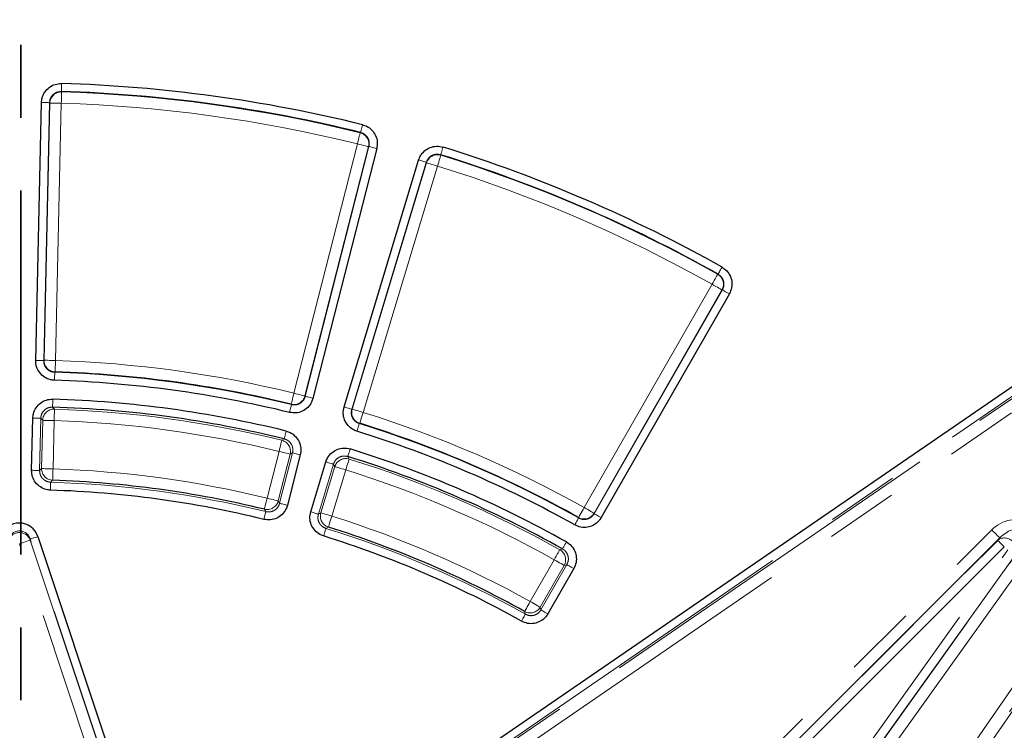
# Model space of a CAD drawing. Units: millimetres. Extents: x -134 to 8040, y -17 to 2100.
# Drawn here: x 738 to 823, y 1232 to 1294 of the extents above; entities that cross this region are included whole.
import ezdxf

# ---------------------------------------------------------------- set-up
doc = ezdxf.new("R2010")
doc.units = ezdxf.units.MM
doc.linetypes.add('PHANTOM', pattern=[12.7, 6.35, -1.27, 1.27, -1.27, 1.27, -1.27])

msp = doc.modelspace()

# ---------------------------------------------------------------- linework, layer by layer
at = {"color": 7, "linetype": 'PHANTOM', "lineweight": 35, "ltscale": 5}
msp.add_line((737.653355, 1659.860959), (737.653355, 666.647029), dxfattribs=at)
at = {"color": 8, "linetype": 'PHANTOM', "lineweight": 18, "ltscale": 5}
for p, q in [((741.173831, 1287.498565), (741.202664, 1287.468412)), ((740.14661, 1286.524059), (739.636834, 1264.035584)), ((739.666754, 1264.063918), (740.175205, 1286.493914)), ((741.172513, 1286.471309), (740.664062, 1264.041313)), ((767.225303, 1283.904412), (767.261182, 1283.925706)), ((855.518295, 1282.517636), (752.083856, 1211.53553)), ((761.44518, 1261.195177), (766.98625, 1282.935919)), ((767.95291, 1282.689543), (762.411841, 1260.948808)), ((762.433041, 1260.91347), (767.988558, 1282.710889)), ((737.479024, 1201.307816), (854.860982, 1281.861433)), ((774.239554, 1281.984055), (774.259283, 1281.947294)), ((855.425431, 1281.038919), (737.477998, 1200.097242)), ((772.989268, 1281.3195), (766.488249, 1259.785162)), ((766.524653, 1259.804466), (773.008766, 1281.282814)), ((773.963763, 1280.994506), (767.479647, 1259.516166)), ((773.008766, 1281.282814), (772.989268, 1281.3195)), ((774.283866, 1163.228907), (855.425431, 1281.038919)), ((785.746908, 1177.815349), (856.904304, 1281.129279)), ((856.246984, 1280.473077), (775.49444, 1163.227881)), ((798.383052, 1271.558666), (798.423315, 1271.569596)), ((786.74437, 1251.220026), (797.893873, 1270.68928)), ((798.759537, 1270.193541), (787.610034, 1250.724287)), ((787.62102, 1250.684575), (798.799592, 1270.204583)), ((740.632233, 1263.044254), (740.602599, 1263.015912)), ((761.228677, 1260.191017), (761.207756, 1260.226281)), ((739.382783, 1258.999416), (739.279705, 1254.452215)), ((739.452583, 1254.615904), (739.547997, 1258.824998)), ((740.545305, 1258.802393), (740.449891, 1254.593292)), ((767.182524, 1258.563877), (767.146394, 1258.544484)), ((759.111155, 1252.037489), (760.150964, 1256.117248)), ((761.117627, 1255.870872), (760.077818, 1251.791121)), ((760.200318, 1251.586975), (761.323652, 1255.994448)), ((764.89758, 1255.000049), (763.583065, 1250.645773)), ((763.793398, 1250.757301), (765.010175, 1254.787819)), ((765.965168, 1254.499519), (764.748393, 1250.469)), ((786.267391, 1250.310243), (786.256655, 1250.349821)), ((738.381189, 1165.510638), (822.281575, 1249.268876)), ((749.610618, 1211.682589), (737.518664, 1248.061234)), ((738.465382, 1248.468452), (738.465303, 1248.375894)), ((738.465303, 1248.375894), (750.557257, 1211.997246)), ((750.572766, 1212.043387), (738.465382, 1248.468452)), ((822.986363, 1248.562896), (739.025557, 1164.744341)), ((739.05164, 1164.738211), (822.807773, 1248.352439)), ((822.807773, 1248.352439), (822.986363, 1248.562896)), ((823.371603, 1247.787656), (739.615469, 1164.173426)), ((764.051373, 1164.206997), (823.674812, 1247.530357)), ((764.712077, 1163.719813), (824.502407, 1247.276397)), ((824.323817, 1247.065948), (764.70038, 1163.742589)), ((825.313664, 1246.695892), (765.523336, 1163.139303)), ((782.047948, 1243.019142), (784.140206, 1246.672646)), ((782.977103, 1242.293948), (785.237426, 1246.240923)), ((785.00587, 1246.1769), (782.913613, 1242.523403))]:
    msp.add_line(p, q, dxfattribs=at)
at = {"color": 7, "linetype": 'Continuous', "lineweight": 25, "ltscale": 5}
for p, q in [((738.938719, 1264.051409), (739.448495, 1286.539884)), ((751.688741, 1212.111288), (855.123183, 1283.093394)), ((768.665219, 1282.53843), (763.109703, 1260.741012)), ((765.819753, 1259.986968), (772.320772, 1281.521314)), ((799.405555, 1269.857564), (788.226983, 1250.33755)), ((738.58159, 1254.46804), (738.684667, 1259.015241)), ((762.000315, 1255.821989), (760.876982, 1251.414516)), ((762.914569, 1250.847587), (764.229084, 1255.201863)), ((739.128029, 1248.688714), (751.235413, 1212.263645)), ((785.843393, 1245.893904), (783.58307, 1241.946929))]:
    msp.add_line(p, q, dxfattribs=at)
at = {"color": 8, "linetype": 'PHANTOM', "lineweight": 18, "ltscale": 25}
for p, q in [((760.59565, 1257.209414), (760.387896, 1257.086263)), ((740.417108, 1253.59627), (740.24606, 1253.432528)), ((764.450359, 1249.516995), (764.241774, 1249.404916)), ((784.860587, 1247.606256), (784.627481, 1247.543105))]:
    msp.add_line(p, q, dxfattribs=at)
at = {"color": 8, "linetype": 'PHANTOM', "lineweight": 18, "ltscale": 5, "flags": 128}
for points in [[(741.202664, 1287.468412), (741.201742, 1287.43791), (741.199793, 1287.373477), (741.196887, 1287.277379), (741.193126, 1287.152992), (741.188641, 1287.004673), (741.18359, 1286.837639), (741.17815, 1286.657744), (741.172513, 1286.471309)], [(741.173831, 1287.498565), (741.174472, 1287.519918), (741.175825, 1287.565024), (741.177843, 1287.632288), (741.180455, 1287.719363), (741.183569, 1287.823187), (741.187077, 1287.940109), (741.190855, 1288.066038), (741.19477, 1288.19655)], [(739.448495, 1286.539884), (739.579028, 1286.536926), (739.70498, 1286.534072), (739.821929, 1286.53142), (739.925771, 1286.529065), (740.012861, 1286.527091), (740.080142, 1286.525564), (740.125253, 1286.524543), (740.14661, 1286.524059)], [(740.175205, 1286.493914), (740.165703, 1286.503927), (740.14661, 1286.524059)], [(741.172513, 1286.471309), (740.986037, 1286.475533), (740.806106, 1286.479608), (740.639035, 1286.483401), (740.490689, 1286.486761), (740.366275, 1286.489585), (740.270159, 1286.49176), (740.205715, 1286.493221), (740.175205, 1286.493914)], [(767.261182, 1283.925706), (767.266306, 1283.946441), (767.27713, 1283.99025), (767.293271, 1284.055584), (767.314166, 1284.140149), (767.339081, 1284.240985), (767.367142, 1284.354554), (767.397361, 1284.476855), (767.42868, 1284.603612)], [(767.225303, 1283.904412), (767.217989, 1283.874789), (767.202542, 1283.812204), (767.179503, 1283.718863), (767.149682, 1283.598044), (767.114122, 1283.45398), (767.074077, 1283.291736), (767.030947, 1283.117005), (766.98625, 1282.935919)], [(767.95291, 1282.689543), (767.923337, 1282.697083), (767.860873, 1282.712997), (767.767711, 1282.736742), (767.64712, 1282.767483), (767.503333, 1282.804125), (767.341396, 1282.845402), (767.166995, 1282.889852), (766.98625, 1282.935919)], [(767.988558, 1282.710889), (767.964755, 1282.696636), (767.95291, 1282.689543)], [(767.988558, 1282.710889), (768.009257, 1282.705614), (768.052983, 1282.694468), (768.118196, 1282.677845), (768.202611, 1282.656336), (768.303261, 1282.630683), (768.416616, 1282.60179), (768.538697, 1282.570676), (768.665219, 1282.53843)], [(774.446259, 1282.651053), (774.407609, 1282.526338), (774.370319, 1282.406004), (774.335689, 1282.294267), (774.304944, 1282.195055), (774.279157, 1282.111847), (774.259234, 1282.047564), (774.245879, 1282.004462), (774.239554, 1281.984055)], [(772.320772, 1281.521314), (772.445767, 1281.483584), (772.566373, 1281.447173), (772.678363, 1281.413363), (772.777798, 1281.383344), (772.861193, 1281.358169), (772.925621, 1281.338715), (772.968816, 1281.325677), (772.989268, 1281.3195)], [(774.259283, 1281.947294), (774.250242, 1281.918147), (774.231146, 1281.856583), (774.202662, 1281.764754), (774.165797, 1281.645895), (774.121842, 1281.50417), (774.072333, 1281.344557), (774.019016, 1281.172657), (773.963763, 1280.994506)], [(773.963763, 1280.994506), (773.785195, 1281.048418), (773.6129, 1281.100431), (773.452918, 1281.148725), (773.310865, 1281.191611), (773.19173, 1281.227575), (773.099693, 1281.255366), (773.037984, 1281.273992), (773.008766, 1281.282814)], [(798.765885, 1272.178085), (798.701833, 1272.064315), (798.640026, 1271.95453), (798.582638, 1271.852591), (798.53168, 1271.762082), (798.488947, 1271.686175), (798.45593, 1271.627532), (798.433794, 1271.588208), (798.423315, 1271.569596)], [(798.383052, 1271.558666), (798.368084, 1271.532075), (798.336475, 1271.47589), (798.289331, 1271.392108), (798.228307, 1271.28365), (798.155541, 1271.15433), (798.073596, 1271.008686), (797.98534, 1270.851837), (797.893873, 1270.68928)], [(798.759537, 1270.193541), (798.733054, 1270.208703), (798.677115, 1270.24074), (798.593687, 1270.288513), (798.485695, 1270.350361), (798.35693, 1270.424099), (798.211912, 1270.507143), (798.055733, 1270.596587), (797.893873, 1270.68928)], [(798.799592, 1270.204583), (798.772848, 1270.197206), (798.759537, 1270.193541)], [(798.799592, 1270.204583), (798.818129, 1270.193965), (798.857285, 1270.171539), (798.915687, 1270.138101), (798.99128, 1270.094806), (799.081414, 1270.043188), (799.182928, 1269.985059), (799.292254, 1269.922444), (799.405555, 1269.857564)], [(738.938719, 1264.051409), (739.069252, 1264.048451), (739.195203, 1264.045597), (739.312153, 1264.042945), (739.415995, 1264.040591), (739.503085, 1264.038616), (739.570366, 1264.037096), (739.615477, 1264.036068), (739.636834, 1264.035584)], [(739.636834, 1264.035584), (739.656852, 1264.054546), (739.666754, 1264.063918)], [(740.664062, 1264.041313), (740.477586, 1264.045538), (740.297655, 1264.049621), (740.130585, 1264.053406), (739.982239, 1264.056766), (739.857825, 1264.05959), (739.761709, 1264.061765), (739.697265, 1264.063225), (739.666754, 1264.063918)], [(740.664062, 1264.041313), (740.658111, 1263.854885), (740.652368, 1263.674998), (740.647036, 1263.507971), (740.642301, 1263.35966), (740.638331, 1263.23528), (740.635263, 1263.13919), (740.633206, 1263.074757), (740.632233, 1263.044254)], [(740.580519, 1262.317972), (740.584648, 1262.448469), (740.588631, 1262.574391), (740.59233, 1262.691313), (740.595614, 1262.795129), (740.598369, 1262.882197), (740.600497, 1262.94946), (740.601924, 1262.994559), (740.602599, 1263.015912)], [(761.44518, 1261.195177), (761.400786, 1261.014016), (761.357951, 1260.83921), (761.318178, 1260.676899), (761.282862, 1260.532783), (761.253244, 1260.411912), (761.230361, 1260.318534), (761.215021, 1260.255919), (761.207756, 1260.226281)], [(762.411841, 1260.948808), (762.382268, 1260.956341), (762.319804, 1260.972263), (762.226642, 1260.996008), (762.10605, 1261.026741), (761.962263, 1261.063391), (761.800327, 1261.104667), (761.625926, 1261.14911), (761.44518, 1261.195177)], [(762.411841, 1260.948808), (762.418857, 1260.937111), (762.433041, 1260.91347)], [(762.433041, 1260.91347), (762.453741, 1260.908195), (762.497467, 1260.897049), (762.56268, 1260.880427), (762.647095, 1260.858917), (762.747745, 1260.833265), (762.8611, 1260.804371), (762.983181, 1260.773258), (763.109703, 1260.741012)], [(740.432038, 1260.671878), (740.428038, 1260.541366), (740.424179, 1260.415444), (740.420596, 1260.298522), (740.417414, 1260.194698), (740.414746, 1260.10763), (740.412684, 1260.040359), (740.411302, 1259.995261), (740.410648, 1259.973907)], [(740.410648, 1259.973907), (740.503095, 1259.877355), (740.57764, 1259.79943)], [(761.062287, 1259.512835), (761.093399, 1259.639637), (761.123417, 1259.76199), (761.151292, 1259.875604), (761.176043, 1259.976478), (761.1968, 1260.061086), (761.212836, 1260.126443), (761.223587, 1260.170267), (761.228677, 1260.191017)], [(765.819753, 1259.986968), (765.944748, 1259.949238), (766.065356, 1259.912827), (766.177344, 1259.879017), (766.276779, 1259.848998), (766.360175, 1259.823823), (766.424601, 1259.804377), (766.467797, 1259.791331), (766.488249, 1259.785162)], [(740.545305, 1258.802393), (740.55135, 1258.988821), (740.557184, 1259.168701), (740.562601, 1259.335728), (740.567411, 1259.484032), (740.571445, 1259.608412), (740.574561, 1259.704502), (740.57665, 1259.768927), (740.57764, 1259.79943)], [(766.488249, 1259.785162), (766.512605, 1259.798081), (766.524653, 1259.804466)], [(767.479647, 1259.516166), (767.301083, 1259.570071), (767.128787, 1259.622083), (766.968804, 1259.670378), (766.826753, 1259.713264), (766.707616, 1259.749235), (766.615579, 1259.777018), (766.553868, 1259.795645), (766.524653, 1259.804466)], [(767.479647, 1259.516166), (767.424092, 1259.338104), (767.370485, 1259.166294), (767.320712, 1259.00677), (767.276515, 1258.865119), (767.239448, 1258.74632), (767.210814, 1258.654544), (767.191614, 1258.593009), (767.182524, 1258.563877)], [(738.684667, 1259.015241), (738.815201, 1259.012283), (738.941152, 1259.00943), (739.058102, 1259.006777), (739.161944, 1259.004423), (739.249034, 1259.002448), (739.316315, 1259.000928), (739.361426, 1258.9999), (739.382783, 1258.999416)], [(739.547997, 1258.824998), (739.470188, 1258.907185), (739.382783, 1258.999416)], [(740.545305, 1258.802393), (740.358828, 1258.806617), (740.178897, 1258.8107), (740.011827, 1258.814485), (739.863481, 1258.817845), (739.739067, 1258.820669), (739.642951, 1258.822845), (739.578507, 1258.824305), (739.547997, 1258.824998)], [(767.146394, 1258.544484), (767.140037, 1258.524084), (767.126609, 1258.481012), (767.106584, 1258.416758), (767.080661, 1258.333595), (767.049753, 1258.234428), (767.014942, 1258.122751), (766.977452, 1258.002476), (766.938599, 1257.87782)], [(760.762713, 1257.887432), (760.731474, 1257.76066), (760.701335, 1257.638329), (760.673348, 1257.524752), (760.648499, 1257.423894), (760.627658, 1257.339315), (760.611557, 1257.273973), (760.600761, 1257.230156), (760.59565, 1257.209414)], [(760.150964, 1256.117248), (760.195267, 1256.298432), (760.238013, 1256.473259), (760.277704, 1256.635593), (760.312947, 1256.779732), (760.342504, 1256.900617), (760.365338, 1256.994003), (760.380649, 1257.056617), (760.387896, 1257.086263)], [(761.117627, 1255.870872), (761.088053, 1255.878412), (761.025589, 1255.894334), (760.932427, 1255.918072), (760.811836, 1255.948813), (760.668049, 1255.985455), (760.506113, 1256.026731), (760.331711, 1256.071181), (760.150964, 1256.117248)], [(761.323652, 1255.994448), (761.214667, 1255.929106), (761.117627, 1255.870872)], [(761.323652, 1255.994448), (761.344353, 1255.989173), (761.388077, 1255.978027), (761.453292, 1255.961404), (761.537705, 1255.939895), (761.638357, 1255.914242), (761.751712, 1255.885349), (761.873793, 1255.854235), (762.000315, 1255.821989)], [(766.355619, 1256.331274), (766.316888, 1256.206581), (766.279517, 1256.086269), (766.244818, 1255.974555), (766.214008, 1255.875365), (766.188168, 1255.792172), (766.168204, 1255.727903), (766.154821, 1255.684809), (766.148484, 1255.664409)], [(766.148484, 1255.664409), (766.211765, 1255.54666), (766.262776, 1255.451651)], [(764.229084, 1255.201863), (764.354079, 1255.164125), (764.474687, 1255.127714), (764.586675, 1255.093904), (764.68611, 1255.063885), (764.769506, 1255.03871), (764.833933, 1255.019264), (764.87713, 1255.006218), (764.89758, 1255.000049)], [(765.010175, 1254.787819), (764.957158, 1254.887806), (764.89758, 1255.000049)], [(766.262776, 1255.451651), (766.253671, 1255.422526), (766.234439, 1255.360999), (766.205758, 1255.269238), (766.168632, 1255.150453), (766.124365, 1255.008833), (766.074509, 1254.849323), (766.020814, 1254.677543), (765.965168, 1254.499519)], [(738.58159, 1254.46804), (738.712123, 1254.465082), (738.838075, 1254.462228), (738.955024, 1254.459576), (739.058866, 1254.457222), (739.145956, 1254.455247), (739.213237, 1254.453727), (739.258348, 1254.452699), (739.279705, 1254.452215)], [(739.279705, 1254.452215), (739.371197, 1254.53888), (739.452583, 1254.615904)], [(740.449891, 1254.593292), (740.263415, 1254.597524), (740.083484, 1254.601599), (739.916414, 1254.605384), (739.768068, 1254.608752), (739.643654, 1254.611568), (739.547538, 1254.613751), (739.483094, 1254.615211), (739.452583, 1254.615904)], [(740.417108, 1253.59627), (740.418111, 1253.626773), (740.420229, 1253.691198), (740.423389, 1253.787288), (740.427479, 1253.911668), (740.432355, 1254.059972), (740.437847, 1254.226991), (740.443762, 1254.406871), (740.449891, 1254.593292)], [(765.965168, 1254.499519), (765.786604, 1254.553424), (765.614307, 1254.605436), (765.454325, 1254.653738), (765.312274, 1254.696616), (765.193137, 1254.732588), (765.1011, 1254.760371), (765.03939, 1254.778997), (765.010175, 1254.787819)], [(740.24606, 1253.432528), (740.245397, 1253.411175), (740.243997, 1253.366069), (740.241909, 1253.298805), (740.239206, 1253.211738), (740.235983, 1253.107914), (740.232353, 1252.990992), (740.228444, 1252.86507), (740.224393, 1252.734565)], [(758.874659, 1251.068362), (758.881895, 1251.098016), (758.897177, 1251.160638), (758.91997, 1251.254038), (758.949472, 1251.374939), (758.98465, 1251.519093), (759.024269, 1251.681441), (759.066936, 1251.856284), (759.111155, 1252.037489)], [(760.077818, 1251.791121), (760.048245, 1251.798653), (759.985781, 1251.814575), (759.892619, 1251.83832), (759.772027, 1251.869054), (759.628241, 1251.905703), (759.466304, 1251.946972), (759.291901, 1251.991422), (759.111155, 1252.037489)], [(760.077818, 1251.791121), (760.135498, 1251.695053), (760.200318, 1251.586975)], [(760.200318, 1251.586975), (760.22102, 1251.5817), (760.264744, 1251.570561), (760.329959, 1251.553939), (760.414372, 1251.532422), (760.515024, 1251.506769), (760.628379, 1251.477876), (760.75046, 1251.446762), (760.876982, 1251.414516)], [(758.995383, 1250.864663), (758.990281, 1250.843921), (758.979504, 1250.800104), (758.963427, 1250.734748), (758.942621, 1250.650161), (758.917811, 1250.549295), (758.889869, 1250.435704), (758.859778, 1250.313365), (758.82859, 1250.186579)], [(758.995383, 1250.864663), (758.928542, 1250.977503), (758.874659, 1251.068362)], [(762.914569, 1250.847587), (763.039563, 1250.80985), (763.160172, 1250.773439), (763.272159, 1250.739628), (763.371595, 1250.709609), (763.454991, 1250.684434), (763.519418, 1250.664988), (763.562615, 1250.651942), (763.583065, 1250.645773)], [(763.583065, 1250.645773), (763.694389, 1250.704834), (763.793398, 1250.757301)], [(764.748393, 1250.469), (764.569829, 1250.522905), (764.397532, 1250.574918), (764.23755, 1250.62322), (764.095497, 1250.666098), (763.976362, 1250.702069), (763.884323, 1250.729853), (763.822614, 1250.748479), (763.793398, 1250.757301)], [(786.74437, 1251.220026), (786.653178, 1251.057321), (786.565183, 1250.900314), (786.48348, 1250.754536), (786.410938, 1250.625097), (786.350092, 1250.516535), (786.30309, 1250.432671), (786.271575, 1250.376442), (786.256655, 1250.349821)], [(787.610034, 1250.724287), (787.583551, 1250.739456), (787.527612, 1250.771487), (787.444184, 1250.819267), (787.336192, 1250.881107), (787.207427, 1250.954845), (787.062413, 1251.037897), (786.90623, 1251.127334), (786.74437, 1251.220026)], [(787.610034, 1250.724287), (787.61367, 1250.711144), (787.62102, 1250.684575)], [(787.62102, 1250.684575), (787.639557, 1250.673958), (787.678714, 1250.651532), (787.737115, 1250.618087), (787.812708, 1250.574799), (787.902842, 1250.523181), (788.004356, 1250.465044), (788.113682, 1250.402437), (788.226983, 1250.33755)], [(764.748393, 1250.469), (764.692667, 1250.290991), (764.638896, 1250.119233), (764.588969, 1249.959753), (764.544638, 1249.818147), (764.507458, 1249.699385), (764.478734, 1249.607639), (764.459476, 1249.546119), (764.450359, 1249.516995)], [(786.267391, 1250.310243), (786.256942, 1250.29161), (786.234869, 1250.252256), (786.201949, 1250.19356), (786.159339, 1250.117579), (786.10853, 1250.026987), (786.051309, 1249.924952), (785.989682, 1249.81507), (785.925815, 1249.701196)], [(764.241774, 1249.404916), (764.235428, 1249.384516), (764.222026, 1249.341437), (764.202038, 1249.277168), (764.176164, 1249.19399), (764.145315, 1249.094808), (764.110571, 1248.983109), (764.073153, 1248.862812), (764.034372, 1248.738134)], [(822.986363, 1248.562896), (822.964801, 1248.584488), (822.919256, 1248.630108), (822.851329, 1248.698146), (822.763412, 1248.78622), (822.658575, 1248.891236), (822.540513, 1249.009499), (822.413354, 1249.136874), (822.281575, 1249.268876)], [(737.518664, 1248.061234), (737.695666, 1248.120071), (737.866455, 1248.176837), (738.025038, 1248.22955), (738.165847, 1248.276354), (738.28394, 1248.315611), (738.375173, 1248.345935), (738.436343, 1248.366268), (738.465303, 1248.375894)], [(739.128029, 1248.688714), (739.004128, 1248.647527), (738.884575, 1248.607786), (738.773567, 1248.57089), (738.675001, 1248.53813), (738.592336, 1248.510653), (738.528473, 1248.489426), (738.485654, 1248.475188), (738.465382, 1248.468452)], [(785.202766, 1248.214961), (785.138785, 1248.101146), (785.077053, 1247.991325), (785.019728, 1247.889356), (784.968833, 1247.798809), (784.926145, 1247.722873), (784.893169, 1247.664207), (784.871055, 1247.624875), (784.860587, 1247.606256)], [(823.371603, 1247.787656), (823.266177, 1247.89326), (823.164454, 1247.995154), (823.070003, 1248.089769), (822.986132, 1248.173782), (822.915799, 1248.244235), (822.861454, 1248.298669), (822.825021, 1248.335162), (822.807773, 1248.352439)], [(784.627481, 1247.543105), (784.612572, 1247.516469), (784.581086, 1247.460225), (784.534125, 1247.376331), (784.473336, 1247.267747), (784.400857, 1247.138263), (784.319228, 1246.992448), (784.231315, 1246.835404), (784.140206, 1246.672646)], [(785.00587, 1246.1769), (784.979387, 1246.192069), (784.923448, 1246.224099), (784.84002, 1246.27188), (784.732028, 1246.33372), (784.603267, 1246.407465), (784.458248, 1246.49051), (784.302066, 1246.579946), (784.140206, 1246.672646)], [(785.237426, 1246.240923), (785.114943, 1246.207082), (785.00587, 1246.1769)], [(785.237426, 1246.240923), (785.255964, 1246.230305), (785.29512, 1246.207887), (785.353521, 1246.174441), (785.429115, 1246.131146), (785.519252, 1246.079528), (785.620763, 1246.021399), (785.730089, 1245.958791), (785.843393, 1245.893904)], [(782.047948, 1243.019142), (781.95691, 1242.856347), (781.869067, 1242.699259), (781.787506, 1242.553399), (781.715083, 1242.423893), (781.654345, 1242.315271), (781.607422, 1242.231363), (781.575962, 1242.175103), (781.561064, 1242.148468)], [(782.913613, 1242.523403), (782.88713, 1242.538565), (782.831191, 1242.570603), (782.747763, 1242.618376), (782.63977, 1242.680223), (782.511006, 1242.753961), (782.365988, 1242.837006), (782.209809, 1242.92645), (782.047948, 1243.019142)], [(781.62296, 1241.919906), (781.588706, 1242.046506), (781.561064, 1242.148468)], [(782.913613, 1242.523403), (782.943519, 1242.415414), (782.977103, 1242.293948)], [(782.977103, 1242.293948), (782.99564, 1242.283331), (783.034796, 1242.260912), (783.093198, 1242.227466), (783.168791, 1242.184171), (783.258929, 1242.132553), (783.360439, 1242.074424), (783.469765, 1242.011817), (783.58307, 1241.946929)], [(781.62296, 1241.919906), (781.612499, 1241.90128), (781.590405, 1241.861941), (781.557451, 1241.80326), (781.514792, 1241.727309), (781.463931, 1241.636747), (781.406651, 1241.534748), (781.34496, 1241.424905), (781.281023, 1241.31106)]]:
    msp.add_lwpolyline(points, dxfattribs=at)
at = {"color": 7, "linetype": 'Continuous', "lineweight": 25, "ltscale": 25}
msp.add_circle((737.444064, 1163.253994), 380.419561, dxfattribs=at)
at = {"color": 8, "linetype": 'PHANTOM', "lineweight": 18, "ltscale": 25}
for centre, radius, start, end in [((737.444064, 1163.253994), 379.990244, 188.37129486, 171.62870514), ((737.444064, 1163.253994), 377.995116, 188.37129486, 171.62870514), ((737.444064, 1163.253994), 320.051001, 10.84493454, 169.15506546), ((737.444064, 1163.253994), 318.051686, 10.84493454, 169.15506546), ((737.444064, 1163.253994), 316.948314, 10.55939624, 169.19834777), ((737.444064, 1163.253994), 314.948999, 10.55939624, 169.19834777), ((737.444064, 1163.253994), 314.527282, 10.49754374, 169.33581209), ((737.444064, 1163.253994), 312.527968, 10.49754374, 169.33581209), ((737.444064, 1163.253994), 309.754336, 8.98334689, 171.07037851), ((741.178092, 1286.465422), 1.003292, 88.59659836, 178.37267096), ((737.446766, 1163.260139), 124.265049, 76.13486736, 88.26797715), ((737.446766, 1163.260139), 123.267485, 76.13486736, 88.26797715), ((766.979289, 1282.931747), 1.003295, 346.03031499, 75.80597531), ((773.967564, 1280.98735), 1.00329, 73.09640726, 162.87276597), ((737.446766, 1163.260139), 124.265049, 60.63486736, 72.76797715), ((737.446766, 1163.260139), 123.267485, 60.63486736, 72.76797715), ((797.886056, 1270.687123), 1.003291, 330.53032146, 60.30612491), ((740.66989, 1264.046829), 1.003282, 179.02400322, 267.84892271), ((737.446766, 1163.260139), 100.832515, 76.23131026, 88.17153425), ((737.446766, 1163.260139), 99.805681, 76.21482638, 88.18801813), ((761.441054, 1261.202053), 1.003275, 256.55355075, 345.37933228), ((740.550886, 1258.796492), 1.003294, 88.47195669, 178.37189522), ((737.446766, 1163.260139), 96.590049, 76.26035768, 88.14248683), ((767.486725, 1259.519918), 1.00327, 163.52357744, 252.34951184), ((737.446766, 1163.260139), 100.832515, 60.73131026, 72.67153425), ((737.446766, 1163.260139), 95.592485, 76.26035768, 88.14248683), ((737.446766, 1163.260139), 99.805681, 60.71482638, 72.68801813), ((760.144002, 1256.113064), 1.003295, 346.03104, 75.93084134), ((765.968973, 1254.492337), 1.003296, 72.97206756, 162.87177938), ((737.446766, 1163.260139), 96.590049, 60.76035768, 72.64248683), ((740.455711, 1254.5988), 1.003273, 179.02317489, 267.7948857), ((737.446766, 1163.260139), 91.382515, 76.28610857, 88.11673594), ((737.446766, 1163.260139), 95.592485, 60.76035768, 72.64248683), ((737.446766, 1163.260139), 90.215827, 76.18095269, 88.22189182), ((759.107021, 1252.044369), 1.003285, 256.60865918, 345.37928205), ((764.75547, 1250.472746), 1.003271, 163.52321476, 252.2950056), ((786.742237, 1251.227745), 1.003265, 241.05288191, 329.87955919), ((737.446766, 1163.260139), 91.382515, 60.78610857, 72.61673594), ((737.51864, 1248.032621), 1.006979, 19.93134206, 159.97167637), ((737.446766, 1163.260139), 90.215827, 60.68095269, 72.72189182), ((784.132365, 1246.670473), 1.003308, 330.53139224, 60.43017465), ((782.045811, 1243.026856), 1.003267, 241.10748037, 329.87998236)]:
    msp.add_arc(centre, radius, start, end, dxfattribs=at)
at = {"color": 7, "linetype": 'Continuous', "lineweight": 25, "ltscale": 25}
for centre, radius, start, end in [((737.444064, 1163.253994), 320.680834, 10.97418833, 169.02581167), ((737.444064, 1163.253994), 311.753117, 8.98334689, 171.07037851), ((737.446766, 1163.260139), 124.294319, 76.12116219, 88.28168232), ((737.446766, 1163.260139), 124.992614, 76.12116219, 88.28168232), ((737.446766, 1163.260139), 124.992614, 60.62116219, 72.78168232), ((737.446766, 1163.260139), 124.294319, 60.62116219, 72.78168232), ((737.446766, 1163.260139), 99.834951, 76.23131026, 88.17153425), ((737.446766, 1163.260139), 99.107386, 76.21482638, 88.18801813), ((737.446766, 1163.260139), 96.759173, 76.1581768, 88.24466771), ((737.446766, 1163.260139), 97.457468, 76.1581768, 88.24466771), ((737.446766, 1163.260139), 99.834951, 60.73131026, 72.67153425), ((737.446766, 1163.260139), 99.107386, 60.71482638, 72.68801813), ((737.446766, 1163.260139), 96.759173, 60.6581768, 72.74466771), ((737.446766, 1163.260139), 97.457468, 60.6581768, 72.74466771), ((737.446766, 1163.260139), 90.384951, 76.28610857, 88.11673594), ((737.446766, 1163.260139), 89.517532, 76.18095269, 88.22189182), ((737.446766, 1163.260139), 90.384951, 60.78610857, 72.61673594), ((737.446766, 1163.260139), 89.517532, 60.68095269, 72.72189182)]:
    msp.add_arc(centre, radius, start, end, dxfattribs=at)
msp.add_ellipse((737.51872, 1248.127575), major_axis=(0.001476, 1.741066), ratio=0.976412782, start_param=5.041369049, end_param=7.525001566, dxfattribs=at)
at = {"color": 8, "linetype": 'PHANTOM', "lineweight": 18, "ltscale": 25}
for centre, major_axis, ratio, start_param, end_param in [((823.614617, 1247.766726), (1.69651, 1.999224), 0.762767612, 4.820469108, 7.745901507), ((737.51872, 1248.127575), (0.000897, 1.057578), 0.945556755, 5.041369049, 7.525001566), ((823.614617, 1247.766726), (1.202983, 1.417635), 0.537847534, 4.820469108, 7.745901507), ((823.504908, 1247.637442), (0.762472, -0.647022), 0.872417147, 0.108080127, 3.033512526)]:
    msp.add_ellipse(centre, major_axis=major_axis, ratio=ratio, start_param=start_param, end_param=end_param, dxfattribs=at)
at = {"color": 7, "linetype": 'Continuous', "lineweight": 25, "ltscale": 5}
for points, knots in [([(739.448495, 1286.539884), (739.460182, 1286.669104), (739.488991, 1286.987628), (739.707698, 1287.461799), (740.103348, 1287.880513), (740.620525, 1288.157627), (741.003363, 1288.183576), (741.19477, 1288.19655)], [0, 0, 0, 0, 0.145501987, 0.358655767, 0.572059335, 0.786042937, 1, 1, 1, 1]), ([(767.42868, 1284.603612), (767.552252, 1284.564059), (767.856851, 1284.466562), (768.272007, 1284.149834), (768.594494, 1283.672482), (768.752308, 1283.107364), (768.694247, 1282.728066), (768.665219, 1282.53843)], [0, 0, 0, 0, 0.145501823, 0.358655177, 0.57205989, 0.786044521, 1, 1, 1, 1]), ([(772.320772, 1281.521314), (772.366566, 1281.642713), (772.479447, 1281.941954), (772.816921, 1282.34043), (773.310072, 1282.638193), (773.882499, 1282.767005), (774.258346, 1282.689702), (774.446259, 1282.651053)], [0, 0, 0, 0, 0.1455024521, 0.358655927, 0.5720605796, 0.7860428085, 1, 1, 1, 1]), ([(798.765885, 1272.178085), (798.874394, 1272.10695), (799.141864, 1271.931603), (799.457268, 1271.515441), (799.640466, 1270.969273), (799.641516, 1270.382533), (799.484205, 1270.032546), (799.405555, 1269.857564)], [0, 0, 0, 0, 0.145500644, 0.358655754, 0.5720591, 0.786043686, 1, 1, 1, 1]), ([(740.580519, 1262.317972), (740.460568, 1262.329356), (740.151492, 1262.35869), (739.684327, 1262.569759), (739.262722, 1262.962432), (738.98185, 1263.47751), (738.953095, 1263.860118), (738.938719, 1264.051409)], [0, 0, 0, 0, 0.136613867, 0.352009214, 0.567635565, 0.783831949, 1, 1, 1, 1]), ([(738.684667, 1259.015241), (738.696411, 1259.144825), (738.725311, 1259.463713), (738.944492, 1259.938083), (739.340405, 1260.356547), (739.857766, 1260.633325), (740.240622, 1260.659027), (740.432038, 1260.671878)], [0, 0, 0, 0, 0.145849386, 0.358915675, 0.572233446, 0.786129909, 1, 1, 1, 1]), ([(763.109703, 1260.741012), (763.072653, 1260.626359), (762.977185, 1260.330937), (762.670106, 1259.920451), (762.195561, 1259.593722), (761.631938, 1259.430857), (761.252164, 1259.48551), (761.062287, 1259.512835)], [0, 0, 0, 0, 0.1366135082, 0.3520088858, 0.5676365437, 0.7838308895, 1, 1, 1, 1]), ([(766.938599, 1257.87782), (766.826054, 1257.920849), (766.536062, 1258.031719), (766.142283, 1258.359943), (765.840957, 1258.85101), (765.707946, 1259.422414), (765.782485, 1259.798791), (765.819753, 1259.986968)], [0, 0, 0, 0, 0.136614108, 0.352008003, 0.567635429, 0.783830939, 1, 1, 1, 1]), ([(760.762713, 1257.887432), (760.886652, 1257.847824), (761.191651, 1257.750357), (761.607101, 1257.43339), (761.929587, 1256.956044), (762.087402, 1256.390925), (762.029343, 1256.011628), (762.000315, 1255.821989)], [0, 0, 0, 0, 0.145849864, 0.358916393, 0.572234179, 0.786128944, 1, 1, 1, 1]), ([(764.229084, 1255.201863), (764.27503, 1255.323593), (764.388099, 1255.623158), (764.726078, 1256.021699), (765.21942, 1256.319145), (765.791932, 1256.447591), (766.167731, 1256.370044), (766.355619, 1256.331274)], [0, 0, 0, 0, 0.1458475817, 0.3589146151, 0.5722326801, 0.7861291621, 1, 1, 1, 1]), ([(740.224393, 1252.734565), (740.104102, 1252.745933), (739.794678, 1252.775175), (739.327194, 1252.986383), (738.905599, 1253.379062), (738.624719, 1253.894137), (738.595966, 1254.276746), (738.58159, 1254.46804)], [0, 0, 0, 0, 0.1369400401, 0.3522523013, 0.5677989862, 0.7839110791, 1, 1, 1, 1]), ([(760.876982, 1251.414516), (760.839809, 1251.299551), (760.744188, 1251.003824), (760.43665, 1250.593252), (759.961917, 1250.266798), (759.398195, 1250.104275), (759.018451, 1250.159145), (758.82859, 1250.186579)], [0, 0, 0, 0, 0.13693866, 0.352251622, 0.567798063, 0.783911778, 1, 1, 1, 1]), ([(764.034372, 1248.738134), (763.921495, 1248.781234), (763.631139, 1248.892102), (763.237101, 1249.220557), (762.935775, 1249.711621), (762.802761, 1250.283027), (762.877301, 1250.659407), (762.914569, 1250.847587)], [0, 0, 0, 0, 0.136940017, 0.352251458, 0.56779689, 0.783910338, 1, 1, 1, 1]), ([(788.226983, 1250.33755), (788.160641, 1250.236969), (787.989699, 1249.977805), (787.584089, 1249.664316), (787.039489, 1249.476288), (786.452842, 1249.46997), (786.101484, 1249.624124), (785.925815, 1249.701196)], [0, 0, 0, 0, 0.136613018, 0.352007541, 0.567635962, 0.783830734, 1, 1, 1, 1]), ([(785.202766, 1248.214961), (785.311614, 1248.143675), (785.579475, 1247.968249), (785.895106, 1247.551783), (786.078298, 1247.005618), (786.079354, 1246.418876), (785.922044, 1246.068889), (785.843393, 1245.893904)], [0, 0, 0, 0, 0.14584899, 0.358914936, 0.572233872, 0.786128347, 1, 1, 1, 1]), ([(783.58307, 1241.946929), (783.516524, 1241.84608), (783.345349, 1241.586662), (782.939279, 1241.273202), (782.394569, 1241.085504), (781.807916, 1241.079516), (781.456647, 1241.233881), (781.281023, 1241.31106)], [0, 0, 0, 0, 0.136939649, 0.35225181, 0.567797325, 0.783910602, 1, 1, 1, 1])]:
    msp.add_open_spline(points, degree=3, knots=knots, dxfattribs=at)
at = {"color": 8, "linetype": 'PHANTOM', "lineweight": 18, "ltscale": 5}
for points, knots in [([(741.173831, 1287.498565), (741.06096, 1287.491322), (740.835475, 1287.476852), (740.530443, 1287.314292), (740.297573, 1287.067619), (740.169545, 1286.787948), (740.153235, 1286.600289), (740.14661, 1286.524059)], [0, 0, 0, 0, 0.214272479, 0.428058866, 0.641120593, 0.854215427, 1, 1, 1, 1]), ([(767.988558, 1282.710889), (768.006072, 1282.822628), (768.041062, 1283.045853), (767.948836, 1283.378966), (767.758809, 1283.659971), (767.513739, 1283.84584), (767.334139, 1283.902635), (767.261182, 1283.925706)], [0, 0, 0, 0, 0.21427473, 0.428060488, 0.641120722, 0.854213983, 1, 1, 1, 1]), ([(774.239554, 1281.984055), (774.128852, 1282.007237), (773.907701, 1282.053549), (773.57032, 1281.978421), (773.280001, 1281.802949), (773.08189, 1281.567663), (773.016024, 1281.391189), (772.989268, 1281.3195)], [0, 0, 0, 0, 0.214272976, 0.428057629, 0.641122179, 0.854213383, 1, 1, 1, 1]), ([(798.799592, 1270.204583), (798.84633, 1270.307576), (798.9397, 1270.51333), (798.93985, 1270.858973), (798.83183, 1271.180543), (798.645347, 1271.425147), (798.487454, 1271.527868), (798.423315, 1271.569596)], [0, 0, 0, 0, 0.2142707904, 0.4280586909, 0.6411191005, 0.8542152323, 1, 1, 1, 1]), ([(739.636834, 1264.035584), (739.644912, 1263.922787), (739.661049, 1263.697443), (739.825857, 1263.393675), (740.074232, 1263.162569), (740.349749, 1263.039034), (740.531838, 1263.022383), (740.602599, 1263.015912)], [0, 0, 0, 0, 0.216475028, 0.432471865, 0.647768358, 0.863119549, 1, 1, 1, 1]), ([(761.228677, 1260.191017), (761.340552, 1260.174515), (761.564056, 1260.141546), (761.896272, 1260.236776), (762.175615, 1260.42931), (762.355794, 1260.671602), (762.411424, 1260.845783), (762.433041, 1260.91347)], [0, 0, 0, 0, 0.216474874, 0.432473088, 0.647767891, 0.863121393, 1, 1, 1, 1]), ([(740.410648, 1259.973907), (740.297771, 1259.966738), (740.072274, 1259.952416), (739.767139, 1259.790043), (739.534111, 1259.543525), (739.4058, 1259.263737), (739.38944, 1259.075864), (739.382783, 1258.999416)], [0, 0, 0, 0, 0.214185899, 0.427887264, 0.640860941, 0.853862133, 1, 1, 1, 1]), ([(766.488249, 1259.785162), (766.465889, 1259.674308), (766.42122, 1259.452846), (766.498851, 1259.116081), (766.676441, 1258.82701), (766.908918, 1258.634333), (767.079935, 1258.569628), (767.146394, 1258.544484)], [0, 0, 0, 0, 0.216476096, 0.432474806, 0.64776784, 0.863119857, 1, 1, 1, 1]), ([(761.323652, 1255.994448), (761.341167, 1256.106187), (761.376157, 1256.329413), (761.283937, 1256.662532), (761.093904, 1256.943534), (760.848664, 1257.129549), (760.668826, 1257.186316), (760.59565, 1257.209414)], [0, 0, 0, 0, 0.2141868, 0.427888869, 0.640861961, 0.853866394, 1, 1, 1, 1]), ([(766.148484, 1255.664409), (766.037796, 1255.687664), (765.816673, 1255.73412), (765.479241, 1255.659206), (765.188813, 1255.48392), (764.990396, 1255.248602), (764.924424, 1255.071935), (764.89758, 1255.000049)], [0, 0, 0, 0, 0.214187663, 0.427888268, 0.640863079, 0.853865836, 1, 1, 1, 1]), ([(739.279705, 1254.452215), (739.287783, 1254.339419), (739.303921, 1254.114073), (739.468722, 1253.810299), (739.717105, 1253.579203), (739.992803, 1253.455576), (740.175099, 1253.438986), (740.24606, 1253.432528)], [0, 0, 0, 0, 0.216393138, 0.432312394, 0.647523979, 0.862792911, 1, 1, 1, 1]), ([(758.995383, 1250.864663), (759.107249, 1250.848093), (759.330734, 1250.814989), (759.663007, 1250.910031), (759.942462, 1251.102397), (760.122912, 1251.344742), (760.17863, 1251.519103), (760.200318, 1251.586975)], [0, 0, 0, 0, 0.216394533, 0.432313376, 0.647525938, 0.862795572, 1, 1, 1, 1]), ([(763.583065, 1250.645773), (763.560705, 1250.534919), (763.516035, 1250.313457), (763.593667, 1249.976691), (763.77125, 1249.687615), (764.00389, 1249.494812), (764.175119, 1249.430105), (764.241774, 1249.404916)], [0, 0, 0, 0, 0.2163937294, 0.4323098665, 0.6475248128, 0.862791581, 1, 1, 1, 1]), ([(786.267391, 1250.310243), (786.370787, 1250.264446), (786.577351, 1250.17295), (786.922935, 1250.175927), (787.243562, 1250.286823), (787.481952, 1250.472138), (787.582101, 1250.625123), (787.62102, 1250.684575)], [0, 0, 0, 0, 0.216473166, 0.432470869, 0.6477662, 0.863116781, 1, 1, 1, 1]), ([(785.237426, 1246.240923), (785.284166, 1246.343918), (785.377539, 1246.549674), (785.377688, 1246.89532), (785.269671, 1247.216888), (785.08305, 1247.461668), (784.924928, 1247.564438), (784.860587, 1247.606256)], [0, 0, 0, 0, 0.214187617, 0.427887127, 0.64085932, 0.853863433, 1, 1, 1, 1]), ([(781.62296, 1241.919906), (781.72633, 1241.874047), (781.932842, 1241.782429), (782.278428, 1241.785212), (782.599126, 1241.895902), (782.837776, 1242.081211), (782.938064, 1242.23434), (782.977103, 1242.293948)], [0, 0, 0, 0, 0.2163942874, 0.4323117006, 0.6475260154, 0.8627939195, 1, 1, 1, 1])]:
    msp.add_open_spline(points, degree=3, knots=knots, dxfattribs=at)

doc.saveas('drawing.dxf')
